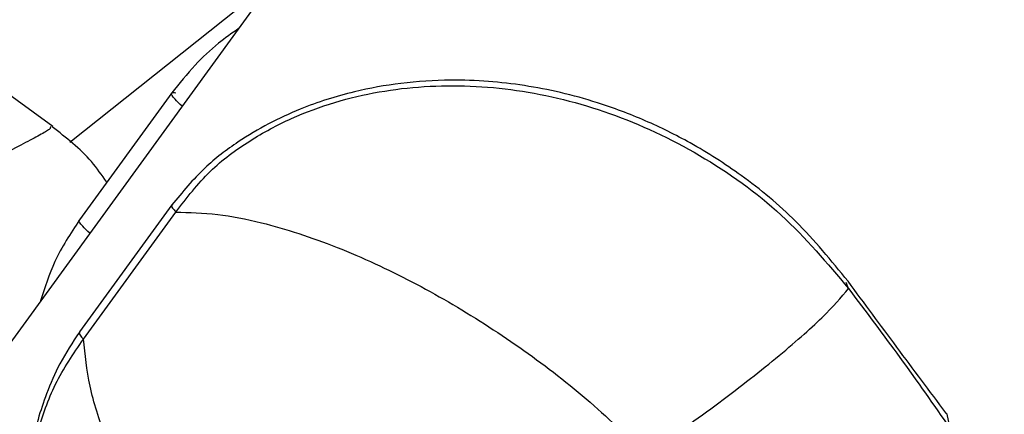
# Model space of a CAD drawing. Units: millimetres. Extents: x -2842 to 3268, y -2881 to 3229.
# Drawn here: x -459 to -413, y -714 to -695 of the extents above; entities that cross this region are included whole.
import ezdxf

# ---------------------------------------------------------------- set-up
doc = ezdxf.new("R2010")
doc.units = ezdxf.units.MM

msp = doc.modelspace()

# ---------------------------------------------------------------- linework, layer by layer
at = {"color": 7, "linetype": 'Continuous', "lineweight": 25}
for p, q in [((-218.187, -378.586), (-474.636, -731.558)), ((-446.912, -693.4), (-456.484, -701.013)), ((-457.275, -700.264), (-460.852, -697.665)), ((-451.695, -698.688), (-456.025, -704.648)), ((-457.367, -700.273), (-457.398, -700.325)), ((-451.695, -703.946), (-456.025, -709.906)), ((-455.839, -710.247), (-451.509, -704.287)), ((-419.969, -707.87), (-420.076, -707.594)), ((-415.197, -714.446), (-415.347, -713.774))]:
    msp.add_line(p, q, dxfattribs=at)
msp.add_circle((213.042, 174.119), 3055, dxfattribs=at)
for points, knots in [([(-448.565, -695.675), (-448.884, -695.898), (-449.609, -696.405), (-450.679, -697.424), (-451.345, -698.254), (-451.699, -698.695)], [0, 0, 0, 0, 0.2686951, 0.6109936, 1, 1, 1, 1]), ([(-419.99, -707.532), (-420.775, -706.565), (-422.251, -704.746), (-424.832, -702.616), (-427.232, -701.077), (-429.506, -699.953), (-431.547, -699.186), (-433.452, -698.661), (-435.159, -698.33), (-436.877, -698.132), (-438.82, -698.066), (-440.922, -698.201), (-443.289, -698.627), (-445.873, -699.445), (-448.229, -700.677), (-450.27, -702.227), (-451.2, -703.35), (-451.699, -703.952)], [0, 0, 0, 0, 0.100615, 0.189266, 0.264989, 0.328112, 0.393237, 0.442243, 0.489867, 0.537194, 0.586761, 0.653502, 0.716791, 0.792624, 0.884024, 0.93782, 1, 1, 1, 1]), ([(-451.509, -704.287), (-450.996, -703.62), (-449.994, -702.319), (-448.077, -700.907), (-446.105, -699.848), (-443.392, -698.852), (-439.865, -698.245), (-435.512, -698.43), (-431.121, -699.514), (-426.883, -701.505), (-422.98, -704.288), (-420.971, -706.678), (-419.969, -707.87)], [0, 0, 0, 0, 0.066896, 0.130581, 0.192855, 0.254087, 0.375805, 0.498382, 0.622384, 0.747649, 0.874162, 1, 1, 1, 1]), ([(-451.214, -699.321), (-451.335, -699.203), (-451.64, -698.906), (-451.772, -698.66), (-451.596, -698.678), (-451.509, -698.687)], [0, 0, 0, 0, 0.247138, 0.623569, 1, 1, 1, 1]), ([(-454.744, -702.884), (-454.975, -702.553), (-455.677, -701.55), (-456.649, -700.794), (-457.3, -700.287)], [0, 0, 0, 0, 0.329762, 1, 1, 1, 1]), ([(-457.398, -700.325), (-457.394, -700.344), (-457.386, -700.389), (-457.871, -700.662), (-458.617, -701.065), (-459.656, -701.607), (-460.901, -702.251), (-462.29, -702.972), (-464.073, -703.903), (-466.281, -705.067), (-468.102, -706.047), (-469.002, -706.531)], [0, 0, 0, 0, 0.079554, 0.18467, 0.293561, 0.406582, 0.508755, 0.610286, 0.711594, 0.857536, 1, 1, 1, 1]), ([(-451.669, -703.974), (-451.683, -703.976), (-451.76, -703.987), (-451.622, -704.151), (-451.509, -704.287)], [0, 0, 0, 0, 0.175211, 1, 1, 1, 1]), ([(-451.509, -704.287), (-450.875, -704.3), (-449.669, -704.325), (-447.677, -704.715), (-445.784, -705.256), (-443.992, -705.904), (-442.212, -706.666), (-440.459, -707.528), (-438.742, -708.475), (-437.048, -709.509), (-434.872, -710.973), (-432.249, -712.96), (-430.372, -714.776), (-429.452, -715.667)], [0, 0, 0, 0, 0.120635, 0.229843, 0.31496, 0.396114, 0.473412, 0.545179, 0.614958, 0.682885, 0.749107, 0.876932, 1, 1, 1, 1]), ([(-456.03, -704.656), (-456.448, -705.295), (-457.24, -706.505), (-457.653, -707.828), (-457.848, -708.451)], [0, 0, 0, 0, 0.529076, 1, 1, 1, 1]), ([(-455.545, -705.281), (-455.663, -705.165), (-455.962, -704.872), (-456.097, -704.67), (-456.012, -704.667), (-456, -704.667)], [0, 0, 0, 0, 0.358824, 0.90537, 1, 1, 1, 1]), ([(-415.401, -713.706), (-416.165, -712.683), (-417.671, -710.667), (-419.224, -708.567), (-419.99, -707.532)], [0, 0, 0, 0, 0.507112, 1, 1, 1, 1]), ([(-429.452, -715.667), (-428.357, -714.899), (-426.166, -713.363), (-423.281, -711.1), (-421.012, -709.126), (-420.317, -708.289), (-419.969, -707.87)], [0, 0, 0, 0, 0.249999, 0.499998, 0.749999, 1, 1, 1, 1]), ([(-419.969, -707.87), (-419.154, -708.953), (-417.499, -711.15), (-415.972, -713.336), (-415.197, -714.446)], [0, 0, 0, 0, 0.492555, 1, 1, 1, 1]), ([(-456.029, -709.913), (-456.35, -710.402), (-456.95, -711.317), (-457.725, -713.114), (-458.288, -715.075), (-458.593, -717.097), (-458.719, -719.257), (-458.59, -721.785), (-458.053, -724.535), (-457.18, -727.172), (-455.981, -729.758), (-454.333, -732.307), (-452.264, -734.684), (-449.837, -736.769), (-446.984, -738.585), (-444.834, -739.35), (-443.778, -739.725)], [0, 0, 0, 0, 0.047176, 0.088323, 0.156606, 0.211606, 0.25523, 0.334577, 0.419311, 0.48381, 0.561478, 0.652573, 0.730431, 0.815803, 0.909578, 1, 1, 1, 1]), ([(-455.999, -709.935), (-456.013, -709.937), (-456.091, -709.947), (-455.953, -710.112), (-455.839, -710.247)], [0, 0, 0, 0, 0.175126, 1, 1, 1, 1]), ([(-443.27, -739.941), (-444.745, -739.394), (-447.695, -738.301), (-451.545, -735.443), (-454.674, -731.935), (-456.937, -727.917), (-458.3, -723.617), (-458.674, -719.882), (-458.47, -716.866), (-458.014, -714.584), (-457.226, -712.272), (-456.309, -710.933), (-455.839, -710.247)], [0, 0, 0, 0, 0.126148, 0.252206, 0.37775, 0.501436, 0.624369, 0.745996, 0.807198, 0.869363, 0.933094, 1, 1, 1, 1]), ([(-439.915, -730.068), (-441.131, -729.433), (-443.583, -728.151), (-446.461, -725.958), (-448.702, -723.905), (-450.416, -722.059), (-451.89, -720.185), (-453.106, -718.339), (-454.072, -716.573), (-454.936, -714.59), (-455.607, -712.438), (-455.762, -710.972), (-455.839, -710.247)], [0, 0, 0, 0, 0.13155, 0.2654298, 0.3493181, 0.4362202, 0.5264171, 0.6079572, 0.688985, 0.7698351, 0.886305, 1, 1, 1, 1]), ([(-415.347, -713.774), (-415.347, -713.773), (-415.354, -713.741), (-415.393, -713.731), (-415.431, -713.722)], [0, 0, 0, 0, 0.022252, 1, 1, 1, 1])]:
    msp.add_open_spline(points, degree=3, knots=knots, dxfattribs=at)

doc.saveas('drawing.dxf')
